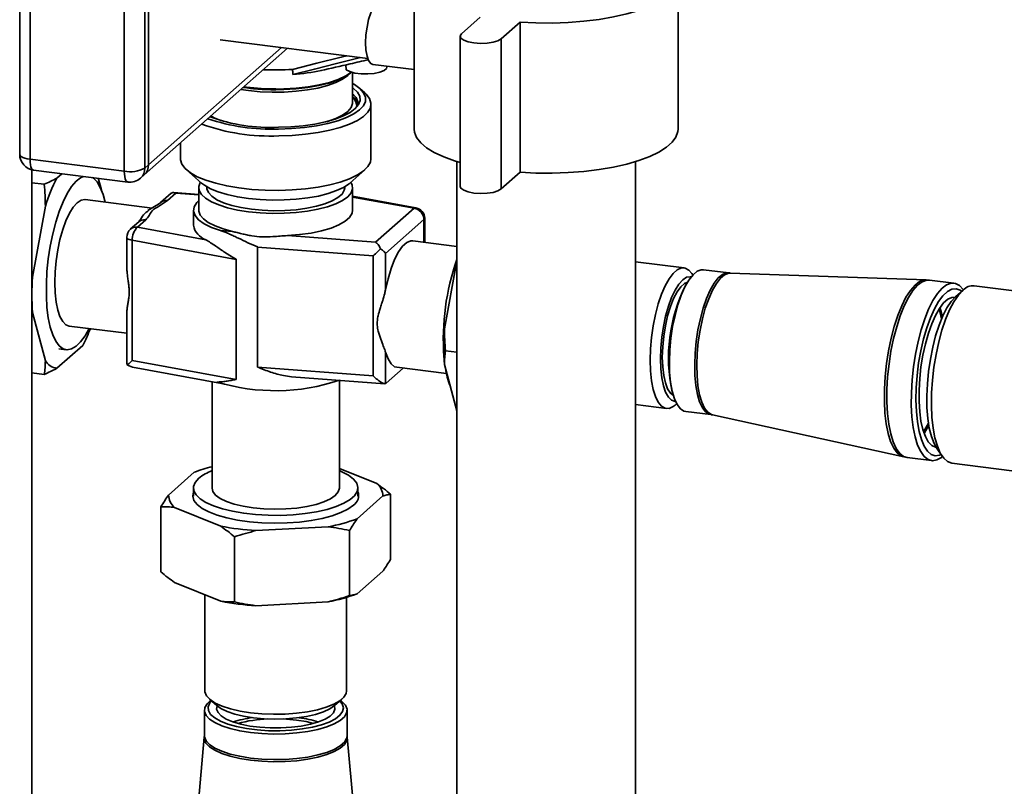
# Paper-space layout 'Blatt1' of a CAD drawing. Units: millimetres. Extents: x 0 to 5940, y 0 to 4200.
# Drawn here: x 4871 to 5057, y 1900 to 2044 of the extents above; entities that cross this region are included whole.
import ezdxf

# ---------------------------------------------------------------- set-up
doc = ezdxf.new("R2010")
doc.units = ezdxf.units.MM
doc.header["$LTSCALE"] = 10

psp = doc.layouts.new('Blatt1')

# ---------------------------------------------------------------- linework, layer by layer
at = {"color": 7, "linetype": 'Continuous', "lineweight": 35}
for p, q in [((4871.22, 2050.81), (4871.22, 2018.76)), ((4945.6, 2051.77), (4945.6, 2023.48)), ((4995.3, 2023.48), (4995.3, 2051.77)), ((4873.16, 2049.88), (4873.16, 2017.82)), ((4890.93, 2015.58), (4890.93, 2047.64)), ((4894.8, 2048.22), (4894.8, 2016.16)), ((4895.5, 2016.79), (4895.5, 2048.84)), ((4958.03, 2044.59), (4954.5, 2041.47)), ((4961.98, 2040.53), (4965.52, 2043.65)), ((4965.52, 2043.65), (4965.52, 2015.37)), ((4909.02, 2040.33), (4936.81, 2036.82)), ((4954.24, 2041), (4954.24, 2012.72)), ((4961.98, 2040.53), (4961.98, 2012.25)), ((4894.68, 2014.89), (4921.71, 2038.73)), ((4895.5, 2016.79), (4920.55, 2038.87)), ((4932.72, 2035.62), (4932.75, 2034.7)), ((4933.97, 2028.55), (4933.97, 2034.17)), ((4937.79, 2035.69), (4945.6, 2034.71)), ((4940.42, 2035.2), (4940.43, 2035.36)), ((4914.35, 2030.77), (4912.92, 2030.98)), ((4913.36, 2031.37), (4914.06, 2031.27)), ((4913.48, 2031.47), (4913.99, 2031.4)), ((4936.27, 2030.33), (4935.33, 2031.16)), ((4933.97, 2028.49), (4933.97, 2028.55)), ((4937.42, 2017.94), (4937.42, 2028.22)), ((4901.52, 2020.93), (4901.52, 2017.94)), ((4873.16, 2017.82), (4890.93, 2015.58)), ((4953.6, 2017.4), (4953.6, 1794.85)), ((4987.3, 1870.16), (4987.3, 2017.4)), ((4873.5, 1808.55), (4873.5, 2015.84)), ((4873.84, 2015.78), (4891.61, 2013.54)), ((4894.8, 2016.16), (4895.5, 2016.79)), ((4902.68, 2015.83), (4905.49, 2013.35)), ((4933.46, 2013.35), (4936.26, 2015.82)), ((4878.22, 2014.27), (4879.17, 2015.11)), ((4886.03, 2014.24), (4886.61, 2012.06)), ((4893.97, 2014.27), (4894.68, 2014.89)), ((4961.98, 2012.25), (4965.52, 2015.37)), ((4873.5, 2013.41), (4875.84, 2013.12)), ((4904.97, 2012.47), (4904.97, 2008.23)), ((4906.47, 2012.65), (4906.47, 2012.47)), ((4932.47, 2012.47), (4932.47, 2012.65)), ((4933.97, 2008.23), (4933.97, 2012.47)), ((4896.17, 2008.65), (4883.56, 2010.24)), ((4899.79, 2011.45), (4897.76, 2009.66)), ((4900.65, 2011.43), (4899.08, 2010.04)), ((4904.97, 2011.22), (4900.23, 2011.58)), ((4904.97, 2011.1), (4900.65, 2011.43)), ((4945.91, 2008.68), (4933.97, 2010.86)), ((4945.55, 2008.6), (4933.97, 2010.71)), ((4873.62, 1995.64), (4876.05, 2009.02)), ((4903.97, 2008.23), (4903.97, 2005.4)), ((4938.3, 2002.2), (4945.55, 2008.6)), ((4894.97, 2006.42), (4893.4, 2005.03)), ((4893.88, 2006.35), (4893.65, 2006.04)), ((4947.42, 2006.48), (4940.17, 2000.08)), ((4947.42, 2002.19), (4947.42, 2006.48)), ((4947.55, 2002.17), (4947.55, 2006.71)), ((4893.65, 2006.03), (4892.07, 2004.64)), ((4893.4, 2005.03), (4906.31, 2002.67)), ((4909.08, 2004.4), (4911.34, 2004.23)), ((4891.4, 2003.14), (4891.4, 1997.83)), ((4912.03, 1998.98), (4892.44, 2002.56)), ((4892.44, 2002.56), (4892.44, 1979.93)), ((4921.67, 2003.45), (4938.3, 2002.2)), ((4937.86, 1999.67), (4916.06, 2001.3)), ((4916.06, 2001.3), (4916.06, 1978.68)), ((4953.6, 2001.41), (4945.29, 2002.46)), ((4912.03, 1998.98), (4912.03, 1976.36)), ((4937.86, 1977.04), (4937.86, 1999.67)), ((4940.17, 2000.08), (4940.17, 1993.22)), ((4953.6, 1998.71), (4951.26, 1985.86)), ((4996.44, 1997.37), (4987.3, 1998.53)), ((5004.88, 1996.41), (5000.11, 1997.01)), ((4873.62, 1995.64), (4873.5, 1995.34)), ((4998.1, 1996.03), (4997.9, 1996.32)), ((5005.14, 1996.41), (5004.88, 1996.44)), ((5042.06, 1995.12), (5005.14, 1996.39)), ((5042.71, 1995.04), (5042.06, 1995.09)), ((5047.32, 1994.49), (5042.72, 1995.07)), ((4997.03, 1994.56), (4996.73, 1994.04)), ((5065.41, 1992.21), (5051.14, 1994.01)), ((5049.03, 1993.18), (5047.63, 1991.94)), ((4873.5, 1989.18), (4873.62, 1988.96)), ((4876.05, 1979.87), (4873.62, 1988.96)), ((4891.4, 1988.67), (4891.4, 1979.85)), ((4880.56, 1986.42), (4891.4, 1985.06)), ((4883.09, 1982.74), (4878.22, 1978.45)), ((4878.59, 1982.14), (4880, 1981.96)), ((4940.17, 1981.49), (4940.17, 1975.59)), ((4953.6, 1981.5), (4951.47, 1981.77)), ((4891.52, 1979.05), (4892.47, 1978.66)), ((4912.03, 1976.36), (4892.44, 1979.93)), ((4892.47, 1978.65), (4909.25, 1975.59)), ((4916.06, 1978.68), (4937.86, 1977.04)), ((4943.49, 1978.5), (4940.27, 1975.65)), ((4942.29, 1978.65), (4951.65, 1977.47)), ((4951.26, 1979.18), (4953.6, 1970.45)), ((4873.5, 1977.59), (4875.84, 1977.29)), ((4922.46, 1976.87), (4940.02, 1975.55)), ((4907.47, 1975.91), (4907.47, 1955.9)), ((4931.47, 1955.9), (4931.47, 1976.2)), ((4994.21, 1974.04), (4994.37, 1973.46)), ((4987.3, 1971.62), (4993.11, 1970.88)), ((4994.78, 1971.54), (4995.04, 1971.78)), ((4996.75, 1970.32), (5001.51, 1969.72)), ((5001.78, 1969.68), (5037.86, 1961.75)), ((5041.6, 1966.46), (5042.28, 1967.67)), ((5042.28, 1967.67), (5042.51, 1968.14)), ((5037.86, 1961.77), (5038.5, 1961.68)), ((5044.04, 1963.45), (5045.09, 1961.9)), ((5038.5, 1961.64), (5043.11, 1961.06)), ((5046.92, 1960.58), (5061.2, 1958.78)), ((4899.27, 1954.58), (4904.13, 1958.87)), ((4931.47, 1959.6), (4938.54, 1956.73)), ((4903.97, 1955.9), (4903.97, 1954.35)), ((4939.68, 1954.4), (4934.81, 1950.1)), ((4934.97, 1954.35), (4934.97, 1955.9)), ((4941.13, 1942.47), (4941.13, 1954.73)), ((4897.82, 1940.11), (4897.82, 1952.37)), ((4909.13, 1948.7), (4900.41, 1952.25)), ((4929.33, 1948.61), (4915.75, 1947.87)), ((4933.37, 1935.63), (4933.37, 1947.89)), ((4911.72, 1934.45), (4911.72, 1946.71)), ((4939.68, 1940.25), (4934.81, 1935.96)), ((4909.13, 1934.56), (4900.41, 1938.11)), ((4906.12, 1935.78), (4906.12, 1917.72)), ((4929.33, 1934.47), (4915.75, 1933.73)), ((4932.82, 1917.72), (4932.82, 1935.29)), ((4906.99, 1916.15), (4908.39, 1914.91)), ((4930.56, 1914.91), (4931.96, 1916.15)), ((4906.02, 1914.04), (4906.02, 1909.23)), ((4932.92, 1909.23), (4932.92, 1914.04)), ((4906.01, 1908.97), (4902.65, 1872.18)), ((4906.02, 1909.25), (4905.98, 1908.99)), ((4936.29, 1872.18), (4932.94, 1908.97)), ((4932.95, 1908.97), (4932.96, 1909.24))]:
    psp.add_line(p, q, dxfattribs=at)
at = {"color": 7, "linetype": 'Continuous', "lineweight": 35, "flags": 128}
for points in [[(4965.52, 2043.65), (4968.53, 2043.51), (4971.57, 2043.49), (4974.6, 2043.6), (4977.56, 2043.83), (4980.42, 2044.18), (4983.13, 2044.64), (4985.64, 2045.21), (4987.93, 2045.88), (4989.96, 2046.64), (4991.69, 2047.47), (4993.11, 2048.37), (4994.19, 2049.32), (4994.91, 2050.31), (4995.26, 2051.31), (4995.24, 2052.33), (4994.85, 2053.33), (4994.09, 2054.32), (4992.98, 2055.26), (4991.53, 2056.15), (4989.77, 2056.98), (4988.02, 2057.63)], [(4936.41, 2039.78), (4936.48, 2041.24), (4936.68, 2042.73), (4936.99, 2044.16), (4937.4, 2045.42), (4937.88, 2046.45), (4938.4, 2047.18), (4938.93, 2047.55), (4939.29, 2047.6)], [(4954.5, 2041.47), (4954.24, 2041.07), (4954.38, 2040.65), (4954.9, 2040.27), (4955.74, 2039.96), (4956.83, 2039.76), (4958.05, 2039.67), (4959.3, 2039.72), (4960.44, 2039.89), (4961.36, 2040.17), (4961.98, 2040.53)], [(4937.79, 2035.69), (4937.4, 2035.87), (4936.99, 2036.41), (4936.68, 2037.28), (4936.48, 2038.43), (4936.41, 2039.78)], [(4932.88, 2037.32), (4931.84, 2037.06), (4927.23, 2035.91), (4922.63, 2034.75)], [(4922.73, 2033.82), (4926.76, 2034.83), (4930.91, 2035.87), (4934.73, 2036.82), (4935.44, 2037)], [(4919.49, 2031.06), (4921, 2031.09), (4923.33, 2031.23), (4925.58, 2031.48), (4927.68, 2031.85), (4929.59, 2032.32), (4931.27, 2032.88), (4932.66, 2033.52), (4933.75, 2034.22), (4933.76, 2034.23)], [(4919.5, 2030.94), (4920.98, 2030.97), (4923.28, 2031.1), (4925.5, 2031.35), (4927.58, 2031.72), (4929.46, 2032.18), (4931.12, 2032.73), (4932.49, 2033.36), (4933.57, 2034.06), (4933.77, 2034.23)], [(4940.42, 2035.2), (4940.33, 2034.96), (4939.89, 2034.57), (4939.1, 2034.24), (4938.05, 2034.01), (4936.83, 2033.9), (4935.57, 2033.92), (4934.4, 2034.08), (4933.43, 2034.34), (4932.75, 2034.7)], [(4933.37, 2033.91), (4933.04, 2033.58), (4932.07, 2032.89), (4930.79, 2032.27), (4929.23, 2031.71), (4927.43, 2031.25), (4925.44, 2030.88), (4923.3, 2030.63), (4921.06, 2030.48), (4918.79, 2030.46), (4916.53, 2030.55), (4914.35, 2030.77)], [(4933.97, 2031.35), (4934.1, 2031.25), (4934.87, 2030.5), (4935.3, 2029.72), (4935.37, 2028.93), (4935.09, 2028.14), (4934.47, 2027.38), (4933.5, 2026.65), (4932.22, 2025.99), (4930.66, 2025.39), (4928.85, 2024.87), (4926.83, 2024.46), (4924.64, 2024.14), (4922.34, 2023.94), (4919.98, 2023.86)], [(4920.01, 2023.51), (4922.47, 2023.6), (4924.87, 2023.8), (4927.15, 2024.12), (4929.27, 2024.55), (4931.18, 2025.07), (4932.84, 2025.68), (4934.22, 2026.37), (4935.28, 2027.12), (4936, 2027.9), (4936.37, 2028.72), (4936.38, 2029.54), (4936.04, 2030.36), (4935.33, 2031.15), (4934.3, 2031.9), (4933.97, 2032.09)], [(4936.27, 2030.33), (4936.53, 2030.08), (4937.15, 2029.26), (4937.42, 2028.41), (4937.31, 2027.55), (4936.85, 2026.71), (4936.03, 2025.91), (4934.87, 2025.14), (4933.41, 2024.44), (4931.65, 2023.82), (4929.65, 2023.29), (4927.45, 2022.86), (4925.08, 2022.53), (4922.59, 2022.32), (4920.04, 2022.24)], [(4929.18, 2024.95), (4929.23, 2024.97), (4930.79, 2025.52), (4932.07, 2026.15), (4933.04, 2026.84), (4933.67, 2027.57), (4933.96, 2028.32), (4933.97, 2028.49)], [(4945.6, 2023.48), (4945.65, 2022.93), (4946.04, 2021.92), (4946.8, 2020.94), (4947.91, 2019.99), (4949.36, 2019.1), (4951.13, 2018.27), (4953.18, 2017.53), (4954.24, 2017.21)], [(4965.52, 2015.37), (4968.53, 2015.23), (4971.57, 2015.21), (4974.6, 2015.32), (4977.56, 2015.55), (4980.42, 2015.9), (4983.13, 2016.36), (4985.64, 2016.93), (4987.93, 2017.6), (4989.96, 2018.36), (4991.69, 2019.19), (4993.11, 2020.09), (4994.19, 2021.04), (4994.91, 2022.02), (4995.26, 2023.03), (4995.3, 2023.48)], [(4873.16, 2017.82), (4872.63, 2017.91), (4872.16, 2018.03), (4871.78, 2018.17), (4871.48, 2018.34), (4871.29, 2018.53), (4871.22, 2018.72), (4871.22, 2018.76)], [(4873.84, 2015.78), (4873.81, 2015.78), (4873.63, 2015.88), (4873.47, 2016.09), (4873.33, 2016.41), (4873.24, 2016.81), (4873.18, 2017.29), (4873.16, 2017.82)], [(4901.52, 2017.94), (4901.53, 2017.75), (4901.8, 2016.9), (4902.42, 2016.07), (4903.39, 2015.28), (4904.69, 2014.55), (4906.29, 2013.88), (4908.16, 2013.3), (4910.25, 2012.81), (4912.54, 2012.42), (4914.97, 2012.15), (4917.48, 2011.99), (4920.04, 2011.96), (4922.59, 2012.05), (4925.08, 2012.26), (4927.45, 2012.58), (4929.65, 2013.01), (4931.65, 2013.54), (4933.41, 2014.17), (4934.87, 2014.87), (4936.03, 2015.63), (4936.85, 2016.44), (4937.31, 2017.28), (4937.42, 2017.94)], [(4891.61, 2013.54), (4891.58, 2013.55), (4891.4, 2013.65), (4891.24, 2013.86), (4891.11, 2014.17), (4891.01, 2014.57), (4890.95, 2015.05), (4890.93, 2015.58)], [(4883.22, 2014.6), (4882.7, 2014.36), (4881.84, 2013.69), (4881, 2012.69), (4880.17, 2011.39), (4879.39, 2009.81), (4878.66, 2007.99), (4878.01, 2005.96), (4877.44, 2003.77), (4876.97, 2001.46), (4876.61, 1999.08), (4876.36, 1996.69), (4876.24, 1994.33), (4876.24, 1992.06), (4876.36, 1989.93), (4876.61, 1987.97), (4876.97, 1986.23), (4877.44, 1984.75), (4878.01, 1983.56), (4878.66, 1982.68), (4879.39, 1982.14), (4880.17, 1981.95), (4881, 1982.1), (4881.84, 1982.6), (4882.7, 1983.43), (4883.53, 1984.58), (4884.3, 1985.95)], [(4887.3, 2009.76), (4886.92, 2011.2), (4886.4, 2012.54), (4885.79, 2013.58), (4885.1, 2014.29), (4884.97, 2014.38)], [(4905.26, 2013.43), (4904.99, 2012.7), (4905.06, 2011.94), (4905.49, 2011.2), (4906.26, 2010.48), (4907.35, 2009.82), (4908.75, 2009.22), (4910.41, 2008.7), (4912.29, 2008.27), (4914.35, 2007.95)], [(4933.46, 2013.35), (4933.3, 2013.22), (4932.27, 2012.54), (4930.95, 2011.92), (4929.35, 2011.37), (4927.52, 2010.91), (4925.5, 2010.55), (4923.34, 2010.3), (4921.09, 2010.16), (4918.8, 2010.13), (4916.53, 2010.23), (4914.33, 2010.43), (4912.25, 2010.75), (4910.33, 2011.17), (4908.63, 2011.68), (4907.19, 2012.27), (4906.03, 2012.93), (4905.49, 2013.35)], [(4906.47, 2012.47), (4906.49, 2012.25), (4906.78, 2011.54), (4907.41, 2010.85), (4908.38, 2010.21), (4909.64, 2009.64), (4911.18, 2009.14), (4912.94, 2008.73), (4914.88, 2008.42)], [(4914.35, 2007.95), (4916.53, 2007.74), (4918.79, 2007.64), (4921.06, 2007.67), (4923.3, 2007.81), (4925.44, 2008.07), (4927.43, 2008.43), (4929.23, 2008.9), (4930.79, 2009.45), (4932.07, 2010.08), (4933.04, 2010.76), (4933.67, 2011.49), (4933.96, 2012.24), (4933.89, 2013), (4933.66, 2013.47)], [(4914.88, 2008.42), (4916.94, 2008.22), (4919.08, 2008.14), (4921.22, 2008.18), (4923.32, 2008.33), (4925.31, 2008.6), (4927.14, 2008.97), (4928.76, 2009.44), (4930.13, 2009.99), (4931.21, 2010.61), (4931.97, 2011.28), (4932.39, 2011.98), (4932.47, 2012.47)], [(4954.24, 2012.72), (4954.38, 2012.37), (4954.9, 2011.99), (4955.74, 2011.68), (4956.83, 2011.47), (4958.05, 2011.39), (4959.3, 2011.43), (4960.44, 2011.6), (4961.36, 2011.89), (4961.98, 2012.25)], [(4883.56, 2010.24), (4883.51, 2010.24), (4882.79, 2010.12), (4882.06, 2009.64), (4881.32, 2008.82), (4880.61, 2007.68), (4879.94, 2006.26), (4879.33, 2004.59), (4878.81, 2002.74), (4878.38, 2000.75), (4878.07, 1998.68), (4877.88, 1996.61), (4877.81, 1994.59), (4877.88, 1992.68), (4878.07, 1990.94), (4878.38, 1989.43), (4878.81, 1988.19), (4879.33, 1987.26), (4879.94, 1986.66), (4880.56, 1986.42)], [(4909.08, 2004.4), (4907.38, 2005), (4905.99, 2005.68), (4904.95, 2006.43), (4904.27, 2007.22), (4903.99, 2008.04), (4904.09, 2008.86), (4904.58, 2009.66), (4904.97, 2010.05)], [(4904.97, 2008.23), (4904.98, 2008.08), (4905.23, 2007.32), (4905.84, 2006.59), (4906.77, 2005.9), (4908.03, 2005.26), (4909.56, 2004.7), (4911.34, 2004.23)], [(4921.67, 2003.45), (4923.96, 2003.63), (4926.13, 2003.94), (4928.13, 2004.35), (4929.9, 2004.87), (4931.4, 2005.48), (4932.58, 2006.16), (4933.41, 2006.89), (4933.87, 2007.66), (4933.97, 2008.23)], [(4945.91, 2008.68), (4945.74, 2008.68), (4945.55, 2008.6)], [(4891.4, 2003.14), (4891.43, 2003.03), (4891.52, 2002.91), (4891.67, 2002.81), (4891.88, 2002.71), (4892.14, 2002.63), (4892.44, 2002.56)], [(4945.29, 2002.46), (4944.97, 2002.46), (4944.19, 2002.16), (4943.4, 2001.47), (4942.62, 2000.39), (4941.89, 1998.98), (4941.22, 1997.27), (4940.64, 1995.32), (4940.17, 1993.22)], [(4990.06, 1979.97), (4990.12, 1982.09), (4990.31, 1984.28), (4990.62, 1986.46), (4991.05, 1988.57), (4991.58, 1990.57), (4992.19, 1992.39), (4992.88, 1993.98), (4993.62, 1995.31), (4994.39, 1996.33), (4995.16, 1997.02), (4995.93, 1997.35), (4996.67, 1997.33), (4997.36, 1996.94), (4997.9, 1996.32)], [(4996.75, 1970.32), (4996.42, 1970.4), (4995.74, 1970.84), (4995.13, 1971.62), (4994.61, 1972.73), (4994.2, 1974.14), (4993.9, 1975.82), (4993.72, 1977.7), (4993.67, 1979.75), (4993.75, 1981.9), (4993.96, 1984.11), (4994.29, 1986.3), (4994.74, 1988.42), (4995.28, 1990.41), (4995.91, 1992.21), (4996.61, 1993.79), (4997.36, 1995.08), (4998.14, 1996.07), (4998.92, 1996.72), (4999.69, 1997.01), (5000.11, 1997.01)], [(4991.99, 1980.26), (4992.05, 1982.25), (4992.24, 1984.3), (4992.55, 1986.34), (4992.97, 1988.3), (4993.49, 1990.14), (4994.08, 1991.78), (4994.75, 1993.19), (4995.45, 1994.31), (4996.18, 1995.12), (4996.91, 1995.6), (4997.61, 1995.71), (4997.8, 1995.68)], [(5004.88, 1996.41), (5004.46, 1996.41), (5003.69, 1996.12), (5002.9, 1995.47), (5002.13, 1994.48), (5001.38, 1993.19), (5000.68, 1991.61), (5000.05, 1989.81), (4999.51, 1987.82), (4999.06, 1985.7), (4998.73, 1983.51), (4998.52, 1981.3), (4998.44, 1979.15), (4998.49, 1977.1), (4998.66, 1975.22), (4998.96, 1973.54), (4999.38, 1972.13), (4999.9, 1971.02), (5000.51, 1970.24), (5001.19, 1969.8), (5001.51, 1969.72)], [(5005.14, 1996.39), (5004.86, 1996.38), (5004.09, 1996.08), (5003.3, 1995.44), (5002.53, 1994.45), (5001.78, 1993.15), (5001.08, 1991.57), (5000.45, 1989.77), (4999.9, 1987.77), (4999.46, 1985.65), (4999.13, 1983.46), (4998.92, 1981.25), (4998.83, 1979.09), (4998.88, 1977.04), (4999.06, 1975.15), (4999.36, 1973.48), (4999.77, 1972.07), (5000.29, 1970.95), (5000.9, 1970.17), (5001.59, 1969.73), (5001.78, 1969.68)], [(5042.06, 1995.12), (5041.69, 1995.1), (5040.84, 1994.79), (5039.97, 1994.14), (5039.11, 1993.14), (5038.26, 1991.84), (5037.46, 1990.24), (5036.72, 1988.4), (5036.04, 1986.34), (5035.46, 1984.12), (5034.97, 1981.77), (5034.59, 1979.35), (5034.34, 1976.91), (5034.2, 1974.5), (5034.19, 1972.18), (5034.31, 1969.99), (5034.55, 1967.98), (5034.91, 1966.19), (5035.38, 1964.66), (5035.96, 1963.42), (5036.62, 1962.51), (5037.36, 1961.93), (5037.86, 1961.75)], [(5042.72, 1995.07), (5042.17, 1995.06), (5041.32, 1994.75), (5040.45, 1994.1), (5039.59, 1993.1), (5038.74, 1991.79), (5037.94, 1990.2), (5037.19, 1988.35), (5036.52, 1986.29), (5035.93, 1984.06), (5035.44, 1981.71), (5035.07, 1979.29), (5034.81, 1976.85), (5034.67, 1974.44), (5034.66, 1972.11), (5034.78, 1969.92), (5035.02, 1967.9), (5035.39, 1966.11), (5035.86, 1964.58), (5036.43, 1963.34), (5037.1, 1962.43), (5037.83, 1961.85), (5038.5, 1961.64)], [(4992.34, 1980.57), (4992.41, 1982.51), (4992.6, 1984.49), (4992.92, 1986.46), (4993.34, 1988.34), (4993.87, 1990.08), (4994.47, 1991.6), (4995.13, 1992.87), (4995.82, 1993.83), (4996.53, 1994.45), (4997.11, 1994.7)], [(5049.1, 1993.24), (5049.07, 1993.28), (5048.37, 1994.03), (5047.6, 1994.43), (5046.78, 1994.48), (5045.93, 1994.17), (5045.06, 1993.52), (5044.19, 1992.52), (5043.35, 1991.21), (5042.54, 1989.62), (5041.8, 1987.77), (5041.12, 1985.71), (5040.54, 1983.48), (5040.05, 1981.13), (5039.67, 1978.71), (5039.41, 1976.27), (5039.28, 1973.86), (5039.27, 1971.53), (5039.39, 1969.34), (5039.63, 1967.32), (5039.99, 1965.53), (5040.46, 1964), (5041.04, 1962.76), (5041.7, 1961.85), (5042.44, 1961.27), (5043.24, 1961.04), (5044.07, 1961.18), (5044.94, 1961.66), (5045.14, 1961.83)], [(5048.78, 1992.96), (5048.47, 1993.17), (5047.71, 1993.43), (5046.9, 1993.35), (5046.07, 1992.91), (5045.24, 1992.13), (5044.41, 1991.03), (5043.62, 1989.63), (5042.87, 1987.97), (5042.18, 1986.07), (5041.58, 1983.99), (5041.07, 1981.77), (5040.66, 1979.46), (5040.37, 1977.11), (5040.2, 1974.77), (5040.15, 1972.5), (5040.23, 1970.34), (5040.43, 1968.35), (5040.75, 1966.57), (5041.18, 1965.04), (5041.72, 1963.79), (5042.34, 1962.85), (5043.04, 1962.24), (5043.8, 1961.98), (5044.61, 1962.07), (5044.9, 1962.18)], [(5047.54, 1991.84), (5046.94, 1991.81), (5046.15, 1991.45), (5045.36, 1990.76), (5044.58, 1989.74), (5043.83, 1988.43), (5043.13, 1986.85), (5042.49, 1985.05), (5041.93, 1983.06), (5041.46, 1980.95), (5041.1, 1978.75), (5040.86, 1976.53), (5040.73, 1974.34), (5040.73, 1972.23), (5040.86, 1970.26), (5041.1, 1968.47), (5041.46, 1966.91), (5041.92, 1965.61), (5042.48, 1964.61), (5043.12, 1963.93), (5043.82, 1963.59), (5043.97, 1963.57)], [(5047.63, 1991.94), (5046.8, 1991.04), (5045.99, 1989.82), (5045.22, 1988.32), (5044.5, 1986.55), (5043.86, 1984.58), (5043.31, 1982.44), (5042.86, 1980.18), (5042.52, 1977.86), (5042.3, 1975.53), (5042.2, 1973.24), (5042.23, 1971.06), (5042.39, 1969.02), (5042.67, 1967.18), (5043.07, 1965.59), (5043.57, 1964.27), (5044.04, 1963.45)], [(5049.03, 1993.18), (5048.16, 1992.25), (5047.31, 1990.99), (5046.5, 1989.45), (5045.74, 1987.64), (5045.05, 1985.62), (5044.45, 1983.42), (5043.94, 1981.08), (5043.55, 1978.67), (5043.27, 1976.23), (5043.11, 1973.81), (5043.08, 1971.46), (5043.17, 1969.24), (5043.39, 1967.19), (5043.73, 1965.36), (5044.18, 1963.78), (5044.74, 1962.48), (5045.39, 1961.51), (5046.11, 1960.87), (5046.9, 1960.58), (5046.92, 1960.58)], [(5044.98, 1987.78), (5044.66, 1989.18), (5044.52, 1989.63)], [(5045.15, 1988.17), (5044.91, 1989.15), (5044.68, 1989.88)], [(4940.17, 1981.49), (4940.64, 1980.21), (4941.22, 1979.29), (4941.89, 1978.76), (4942.29, 1978.65)], [(4994.84, 1972.18), (4994.75, 1972.19), (4994.08, 1972.43), (4993.49, 1973.02), (4992.97, 1973.94), (4992.55, 1975.17), (4992.24, 1976.66), (4992.05, 1978.37), (4991.99, 1980.26)], [(4994.42, 1973.31), (4993.87, 1973.75), (4993.34, 1974.56), (4992.92, 1975.69), (4992.6, 1977.1), (4992.41, 1978.75), (4992.34, 1980.57)], [(4994.78, 1971.54), (4994.39, 1971.24), (4993.62, 1970.91), (4992.88, 1970.93), (4992.19, 1971.31), (4991.58, 1972.05), (4991.05, 1973.11), (4990.62, 1974.48), (4990.31, 1976.1), (4990.12, 1977.95), (4990.06, 1979.97)], [(5041.69, 1966.18), (5041.78, 1966.32), (5042.53, 1967.63)], [(4904.98, 1957.73), (4904.31, 1956.97), (4904, 1956.19), (4904.05, 1955.4), (4904.46, 1954.62), (4905.23, 1953.87), (4906.33, 1953.17), (4907.73, 1952.53), (4909.42, 1951.97), (4911.33, 1951.51), (4913.44, 1951.14), (4915.69, 1950.89), (4918.03, 1950.76), (4920.4, 1950.75), (4922.76, 1950.85), (4925.03, 1951.08), (4927.17, 1951.42), (4929.14, 1951.86), (4930.87, 1952.4), (4932.34, 1953.02), (4933.51, 1953.71), (4934.35, 1954.45), (4934.84, 1955.23), (4934.97, 1956.02), (4934.74, 1956.8), (4934.15, 1957.57), (4933.21, 1958.3), (4931.96, 1958.97), (4931.47, 1959.17)], [(4934.11, 1952.65), (4933.09, 1951.92), (4931.76, 1951.26), (4930.13, 1950.67), (4928.26, 1950.17), (4926.18, 1949.78), (4923.95, 1949.49), (4921.61, 1949.32), (4919.22, 1949.27), (4916.83, 1949.35), (4914.51, 1949.54), (4912.3, 1949.85), (4910.26, 1950.27), (4908.44, 1950.79), (4906.88, 1951.4), (4905.61, 1952.07), (4904.66, 1952.81), (4904.07, 1953.58), (4903.83, 1954.38), (4903.96, 1955.17), (4903.97, 1955.2)], [(4907.47, 1955.9), (4907.63, 1955.26), (4908.15, 1954.58), (4909.01, 1953.95), (4910.19, 1953.37), (4911.65, 1952.87), (4913.35, 1952.46), (4915.23, 1952.16), (4917.25, 1951.97), (4919.33, 1951.9), (4921.41, 1951.96), (4923.44, 1952.13), (4925.35, 1952.41), (4927.07, 1952.81), (4928.57, 1953.29), (4929.79, 1953.86), (4930.7, 1954.49), (4931.27, 1955.16), (4931.47, 1955.85), (4931.47, 1955.9)], [(4906.12, 1917.72), (4906.14, 1917.49), (4906.44, 1916.76), (4907.09, 1916.06), (4908.08, 1915.4), (4909.38, 1914.81), (4910.96, 1914.29), (4912.76, 1913.87), (4914.75, 1913.56), (4916.87, 1913.35), (4919.06, 1913.27), (4921.27, 1913.31), (4923.42, 1913.47), (4925.47, 1913.74), (4927.35, 1914.13), (4929.01, 1914.61), (4930.42, 1915.17), (4931.53, 1915.81), (4932.31, 1916.5), (4932.74, 1917.22), (4932.82, 1917.72)], [(4907.25, 1915.91), (4906.54, 1915.27), (4906.11, 1914.55), (4906.04, 1913.81), (4906.34, 1913.07), (4907, 1912.36), (4907.99, 1911.7), (4909.3, 1911.1), (4910.89, 1910.59), (4912.71, 1910.16), (4914.72, 1909.84), (4916.85, 1909.64), (4919.06, 1909.56), (4921.28, 1909.6), (4923.45, 1909.76), (4925.51, 1910.03), (4927.41, 1910.42), (4929.09, 1910.9), (4930.5, 1911.47), (4931.62, 1912.11), (4932.41, 1912.81), (4932.84, 1913.53), (4932.91, 1914.27), (4932.61, 1915.01), (4931.95, 1915.71), (4931.7, 1915.91)], [(4931.55, 1915.78), (4931.99, 1915.22), (4932.22, 1914.51), (4932.08, 1913.79), (4931.58, 1913.09), (4930.73, 1912.42), (4929.56, 1911.82), (4928.09, 1911.29), (4926.38, 1910.85), (4924.47, 1910.51), (4922.42, 1910.28), (4920.28, 1910.18), (4918.12, 1910.19), (4915.99, 1910.33), (4913.97, 1910.59), (4912.11, 1910.95), (4910.45, 1911.42), (4909.06, 1911.97), (4907.97, 1912.59), (4907.2, 1913.26), (4906.8, 1913.97), (4906.75, 1914.69), (4907.07, 1915.41), (4907.4, 1915.78)], [(4930.54, 1914.89), (4930.61, 1914.24), (4930.34, 1913.58), (4929.72, 1912.95), (4928.77, 1912.36), (4927.52, 1911.85), (4926.01, 1911.41), (4924.29, 1911.07), (4922.42, 1910.83), (4920.45, 1910.72), (4918.45, 1910.72), (4916.48, 1910.84), (4914.61, 1911.07), (4912.9, 1911.42), (4911.4, 1911.86), (4910.15, 1912.38), (4909.21, 1912.97), (4908.6, 1913.6), (4908.33, 1914.26), (4908.41, 1914.89)], [(4908.39, 1914.91), (4909.14, 1914.37), (4910.3, 1913.8), (4911.75, 1913.31), (4913.42, 1912.91), (4915.28, 1912.61), (4917.27, 1912.42), (4919.33, 1912.36), (4921.39, 1912.41), (4923.39, 1912.58), (4925.27, 1912.86), (4926.98, 1913.25), (4928.46, 1913.73), (4929.66, 1914.29), (4930.56, 1914.91)], [(4920.98, 1912.39), (4921.49, 1912.36), (4923.42, 1912.18)], [(4923.42, 1912.18), (4925.23, 1911.89), (4926.61, 1911.56)], [(4932.94, 1908.97), (4932.86, 1908.32), (4932.42, 1907.6), (4931.64, 1906.9), (4930.52, 1906.26), (4929.1, 1905.69), (4927.42, 1905.2), (4925.52, 1904.82), (4923.45, 1904.54), (4921.28, 1904.38), (4919.06, 1904.34), (4916.85, 1904.43), (4914.71, 1904.63), (4912.7, 1904.95), (4910.88, 1905.37), (4909.29, 1905.89), (4907.98, 1906.49), (4906.98, 1907.15), (4906.32, 1907.86), (4906.02, 1908.6), (4906.01, 1908.97)], [(4932.92, 1909.23), (4932.84, 1908.73), (4932.41, 1908), (4931.62, 1907.31), (4930.5, 1906.67), (4929.09, 1906.1), (4927.41, 1905.61), (4925.51, 1905.23), (4923.45, 1904.95), (4921.28, 1904.79), (4919.06, 1904.75), (4916.85, 1904.84), (4914.72, 1905.04), (4912.71, 1905.36), (4910.89, 1905.78), (4909.3, 1906.3), (4907.99, 1906.9), (4907, 1907.56), (4906.34, 1908.27), (4906.04, 1909), (4906.02, 1909.23)]]:
    psp.add_lwpolyline(points, dxfattribs=at)
at = {"color": 7, "linetype": 'Continuous', "lineweight": 35}
for centre, radius, start, end in [((4919.47, 2080.73), 46.08, 267.1099, 273.9269), ((4920.29, 2070.48), 36.74, 273.8035, 282.2808), ((4919.43, 2075.53), 44.46, 262.9756, 270.0815), ((4919.43, 2074.83), 43.89, 262.9756, 270.0828), ((4932.59, 2028.1), 2.42, 357.744, 55.1533), ((4932.31, 2027.47), 2.75, 11.1405, 52.8362), ((4932.49, 2027.69), 2.29, 0.2985, 49.3715), ((4918.75, 2061.59), 38.1, 251.5053, 271.8962), ((4918.39, 2056.58), 32.76, 249.8199, 272.7845), ((4913.58, 2038.32), 13.9, 242.8273, 254.1153), ((4918.33, 2059.7), 37.5, 250.0305, 272.6189), ((4874.22, 2018.76), 3, 180, 262.8192), ((4892.03, 2021.38), 5.91, 259.2261, 297.8883), ((4892.3, 2016.12), 2.5, 312.158, 0.9777), ((4893, 2016.74), 2.5, 312.158, 0.9777), ((4905.66, 1999.87), 30.99, 152.3014, 162.8209), ((4891.99, 2016.52), 3, 262.8192, 311.4096), ((4898.84, 2008.4), 1.66, 81.7379, 131.0382), ((4945.24, 2006.44), 2.18, 1.0587, 81.7605), ((4945.55, 2006.71), 2, 0, 79.6573), ((4894.73, 2004.77), 1.67, 81.8416, 130.6612), ((4947.25, 2006.73), 0.302, 304.81, 357.7421), ((4893.4, 2003.14), 2, 131.4096, 180), ((4893.16, 2003.38), 1.67, 81.8416, 130.6612), ((4895.57, 2002.76), 3.14, 133.7901, 183.7183), ((4907.43, 2006), 3.51, 189.7602, 251.4045), ((4995.77, 1983.98), 44.71, 160.4364, 184.2246), ((4923.88, 1992.3), 50.37, 176.1991, 183.8009), ((5023.79, 1980.47), 30.28, 153.3743, 192.2642), ((5050.96, 1991.38), 2.64, 86.1443, 136.9421), ((4858.72, 1995.71), 27.61, 331.9717, 339.2344), ((5001.52, 1982.52), 50.37, 176.1991, 183.8009), ((4878.69, 1981.51), 3.1, 211.9275, 261.4079), ((4966.13, 1980.62), 14.83, 188.4247, 201.5383), ((4919.4, 2012.14), 37.91, 253.1063, 288.5723), ((4913.96, 1933.07), 27.61, 103.5849, 110.8476), ((4910.96, 1950.25), 9.59, 111.3554, 128.6717), ((4936.58, 1954.32), 3.1, 1.4113, 50.8917), ((4902.37, 1954.66), 3.1, 181.4113, 230.8917), ((4932.93, 1954.47), 2.17, 302.8891, 19.6469), ((4918.72, 1998.16), 50.37, 259.0184, 266.6201), ((4923.95, 1979.13), 30.99, 279.9984, 290.5178), ((4923.95, 1964.99), 30.99, 279.9984, 290.5178), ((4918.72, 1984.01), 50.37, 259.0184, 266.6201), ((4917.65, 1893.16), 19.66, 97.6474, 108.272), ((4918.97, 1885.9), 26.51, 92.1619, 104.4882), ((4921.31, 1893.21), 19.6, 71.7131, 82.3674)]:
    psp.add_arc(centre, radius, start, end, dxfattribs=at)
for points, knots in [([(4927.97, 2034.55), (4929.81, 2034.96), (4932.78, 2035.63), (4935.8, 2036.32), (4936.94, 2036.57)], [0, 0, 0, 0, 0.623144, 1, 1, 1, 1]), ([(4922.73, 2033.82), (4922.71, 2033.99), (4922.68, 2034.31), (4922.64, 2034.62), (4922.63, 2034.75)], [0, 0, 0, 0, 0.56, 1, 1, 1, 1]), ([(4914.39, 2031.22), (4914.8, 2031.18), (4915.6, 2031.09), (4916.54, 2031.02), (4917.07, 2031), (4917.19, 2030.99)], [0, 0, 0, 0, 0.443979, 0.870699, 1, 1, 1, 1]), ([(4917.19, 2030.99), (4917.54, 2030.97), (4918.29, 2030.94), (4919.06, 2030.93), (4919.47, 2030.93)], [0, 0, 0, 0, 0.4587608, 1, 1, 1, 1]), ([(4878.22, 2014.27), (4877.84, 2014.08), (4877.09, 2013.68), (4876.26, 2013.31), (4875.84, 2013.12)], [0, 0, 0, 0, 0.499503, 1, 1, 1, 1]), ([(4875.84, 2013.12), (4875.9, 2012.42), (4876.01, 2011.06), (4876.04, 2009.69), (4876.05, 2009.02)], [0, 0, 0, 0, 0.511569, 1, 1, 1, 1]), ([(4899.08, 2010.04), (4898.58, 2009.72), (4897.59, 2009.07), (4896.06, 2008.18), (4895.68, 2007.24), (4895.21, 2006.69), (4894.97, 2006.42)], [0, 0, 0, 0, 0.280376, 0.558665, 0.77918, 1, 1, 1, 1]), ([(4899.7, 2011.37), (4899.86, 2011.48), (4900.15, 2011.67), (4900.49, 2011.51), (4900.65, 2011.43)], [0, 0, 0, 0, 0.5427232, 1, 1, 1, 1]), ([(4895.42, 2008.08), (4895.13, 2007.9), (4894.59, 2007.56), (4894.08, 2006.6), (4893.83, 2006.13)], [0, 0, 0, 0, 0.5208409, 1, 1, 1, 1]), ([(4897.75, 2009.65), (4897.38, 2009.4), (4896.57, 2008.86), (4895.77, 2008.4), (4895.34, 2008.15)], [0, 0, 0, 0, 0.461844, 1, 1, 1, 1]), ([(4916.06, 2001.3), (4916.06, 2001.31), (4915.44, 2001.57), (4914.21, 2002.12), (4912.74, 2002.82), (4911.6, 2003.36), (4910.76, 2003.75), (4909.94, 2004.1), (4909.39, 2004.3), (4909.1, 2004.39), (4909.08, 2004.4)], [0, 0, 0, 0, 0.003021, 0.246048, 0.492577, 0.613965, 0.736038, 0.860871, 0.987113, 1, 1, 1, 1]), ([(4906.31, 2002.67), (4906.9, 2002.3), (4907.98, 2001.62), (4909.94, 2000.24), (4911.3, 1999.4), (4912.02, 1998.99), (4912.03, 1998.98)], [0, 0, 0, 0, 0.372626, 0.680597, 0.996974, 1, 1, 1, 1]), ([(4911.34, 2004.23), (4911.62, 2004.16), (4912.18, 2004.03), (4913.08, 2003.8), (4914, 2003.59), (4915.27, 2003.35), (4916.92, 2003.18), (4918.72, 2003.23), (4920.31, 2003.36), (4921.21, 2003.42), (4921.67, 2003.45)], [0, 0, 0, 0, 0.092316, 0.185229, 0.279548, 0.374342, 0.559355, 0.748979, 0.873891, 1, 1, 1, 1]), ([(4937.86, 1999.67), (4938.12, 1999.9), (4938.58, 2000.32), (4939.05, 2000.77), (4939.24, 2000.97)], [0, 0, 0, 0, 0.576094, 1, 1, 1, 1]), ([(4939.24, 2000.97), (4939.09, 2001.27), (4938.8, 2001.83), (4938.45, 2002.08), (4938.3, 2002.2)], [0, 0, 0, 0, 0.542723, 1, 1, 1, 1]), ([(4939.24, 2000.97), (4939.47, 2000.8), (4939.88, 2000.51), (4940.08, 2000.21), (4940.17, 2000.08)], [0, 0, 0, 0, 0.545541, 1, 1, 1, 1]), ([(4891.41, 1988.67), (4891.41, 1988.96), (4891.43, 1989.47), (4891.56, 1990.27), (4891.69, 1991.04), (4891.82, 1991.87), (4891.87, 1992.71), (4891.84, 1993.56), (4891.74, 1994.38), (4891.62, 1995.23), (4891.51, 1996.07), (4891.43, 1996.89), (4891.39, 1997.48), (4891.4, 1997.79), (4891.4, 1997.83)], [0, 0, 0, 0, 0.118771, 0.2109673, 0.3036782, 0.3981618, 0.4940218, 0.5753154, 0.6578855, 0.7427649, 0.8280997, 0.9076073, 0.9875136, 1, 1, 1, 1]), ([(4940.17, 1993.22), (4940.12, 1993), (4939.98, 1992.34), (4939.71, 1991.45), (4939.41, 1990.5), (4939.1, 1989.54), (4938.79, 1988.5), (4938.63, 1987.6), (4938.6, 1987.01), (4938.62, 1986.33), (4938.76, 1985.55), (4939.01, 1984.67), (4939.34, 1983.72), (4939.73, 1982.73), (4940.03, 1981.94), (4940.14, 1981.58), (4940.17, 1981.49)], [0, 0, 0, 0, 0.051064, 0.155003, 0.207768, 0.278518, 0.385833, 0.458813, 0.495722, 0.52686, 0.621424, 0.686559, 0.752044, 0.874295, 0.968336, 1, 1, 1, 1]), ([(4951.47, 1981.77), (4951.41, 1982.46), (4951.3, 1983.82), (4951.27, 1985.19), (4951.26, 1985.86)], [0, 0, 0, 0, 0.511569, 1, 1, 1, 1]), ([(4951.26, 1979.18), (4951.27, 1979.62), (4951.3, 1980.49), (4951.42, 1981.34), (4951.47, 1981.77)], [0, 0, 0, 0, 0.499503, 1, 1, 1, 1]), ([(4876.05, 1979.87), (4876.04, 1979.44), (4876.01, 1978.56), (4875.9, 1977.72), (4875.84, 1977.29)], [0, 0, 0, 0, 0.499503, 1, 1, 1, 1]), ([(4875.84, 1977.29), (4876.62, 1977.65), (4877.44, 1978.03), (4878.18, 1978.43), (4878.22, 1978.45)], [0, 0, 0, 0, 0.942314, 1, 1, 1, 1]), ([(4891.41, 1979.85), (4891.41, 1979.82), (4891.37, 1979.54), (4891.45, 1979.28), (4891.52, 1979.05)], [0, 0, 0, 0, 0.11788, 1, 1, 1, 1]), ([(4892.44, 1979.93), (4892.21, 1979.73), (4891.83, 1979.38), (4891.61, 1979.15), (4891.52, 1979.05)], [0, 0, 0, 0, 0.576094, 1, 1, 1, 1]), ([(4922.46, 1976.87), (4921.95, 1976.93), (4921.04, 1977.04), (4919.73, 1977.36), (4918.51, 1977.73), (4917.29, 1978.17), (4916.48, 1978.5), (4916.07, 1978.67), (4916.06, 1978.68)], [0, 0, 0, 0, 0.230658, 0.4187865, 0.6083585, 0.8017579, 0.9962928, 1, 1, 1, 1]), ([(4937.86, 1977.04), (4938.11, 1976.79), (4938.62, 1976.29), (4939.33, 1975.79), (4939.88, 1975.53), (4940.08, 1975.57), (4940.17, 1975.59)], [0, 0, 0, 0, 0.30779, 0.611837, 0.821859, 1, 1, 1, 1]), ([(4912.03, 1976.36), (4912.02, 1976.35), (4911.69, 1976.29), (4911.04, 1976.16), (4910.11, 1976.01), (4909.22, 1975.89), (4908.66, 1975.87), (4908.38, 1975.86)], [0, 0, 0, 0, 0.0051472, 0.2506431, 0.497307, 0.7478699, 1, 1, 1, 1]), ([(4940.17, 1975.59), (4940.19, 1975.6), (4940.22, 1975.61), (4940.25, 1975.64), (4940.27, 1975.65)], [0, 0, 0, 0, 0.559978, 1, 1, 1, 1]), ([(5001.52, 1969.7), (5001.6, 1969.7), (5001.69, 1969.71), (5001.77, 1969.68), (5001.77, 1969.67)], [0, 0, 0, 0, 0.888624, 1, 1, 1, 1]), ([(4941.13, 1954.73), (4940.69, 1955.09), (4939.83, 1955.79), (4938.96, 1956.42), (4938.54, 1956.73)], [0, 0, 0, 0, 0.511569, 1, 1, 1, 1]), ([(4899.27, 1954.58), (4899.03, 1954.23), (4898.54, 1953.53), (4898.06, 1952.75), (4897.82, 1952.37)], [0, 0, 0, 0, 0.499503, 1, 1, 1, 1]), ([(4939.68, 1954.4), (4939.92, 1954.47), (4940.41, 1954.63), (4940.89, 1954.69), (4941.13, 1954.73)], [0, 0, 0, 0, 0.499503, 1, 1, 1, 1]), ([(4897.82, 1952.37), (4898.26, 1952.37), (4899.12, 1952.38), (4899.99, 1952.29), (4900.41, 1952.25)], [0, 0, 0, 0, 0.511569, 1, 1, 1, 1]), ([(4909.13, 1948.7), (4909.56, 1948.39), (4910.43, 1947.76), (4911.29, 1947.06), (4911.72, 1946.71)], [0, 0, 0, 0, 0.499503, 1, 1, 1, 1]), ([(4933.37, 1947.89), (4933.82, 1948.61), (4934.3, 1949.38), (4934.79, 1950.07), (4934.81, 1950.1)], [0, 0, 0, 0, 0.942314, 1, 1, 1, 1]), ([(4911.72, 1946.71), (4912.4, 1946.92), (4913.73, 1947.35), (4915.09, 1947.7), (4915.75, 1947.87)], [0, 0, 0, 0, 0.511569, 1, 1, 1, 1]), ([(4929.33, 1948.61), (4930.01, 1948.51), (4931.37, 1948.31), (4932.7, 1948.03), (4933.37, 1947.89)], [0, 0, 0, 0, 0.499503, 1, 1, 1, 1]), ([(4941.13, 1942.47), (4940.67, 1941.75), (4940.19, 1940.98), (4939.71, 1940.29), (4939.68, 1940.25)], [0, 0, 0, 0, 0.942314, 1, 1, 1, 1]), ([(4900.41, 1938.11), (4899.98, 1938.42), (4899.11, 1939.05), (4898.25, 1939.76), (4897.82, 1940.11)], [0, 0, 0, 0, 0.499503, 1, 1, 1, 1]), ([(4934.81, 1935.96), (4934.57, 1935.88), (4934.09, 1935.73), (4933.61, 1935.66), (4933.37, 1935.63)], [0, 0, 0, 0, 0.499503, 1, 1, 1, 1]), ([(4911.72, 1934.45), (4911.28, 1934.45), (4910.42, 1934.44), (4909.55, 1934.52), (4909.13, 1934.56)], [0, 0, 0, 0, 0.511569, 1, 1, 1, 1]), ([(4915.75, 1933.73), (4915.08, 1933.83), (4913.72, 1934.02), (4912.39, 1934.31), (4911.72, 1934.45)], [0, 0, 0, 0, 0.499503, 1, 1, 1, 1]), ([(4933.37, 1935.63), (4932.69, 1935.41), (4931.35, 1934.98), (4930, 1934.64), (4929.33, 1934.47)], [0, 0, 0, 0, 0.511569, 1, 1, 1, 1])]:
    psp.add_open_spline(points, degree=3, knots=knots, dxfattribs=at)

doc.saveas('drawing.dxf')
